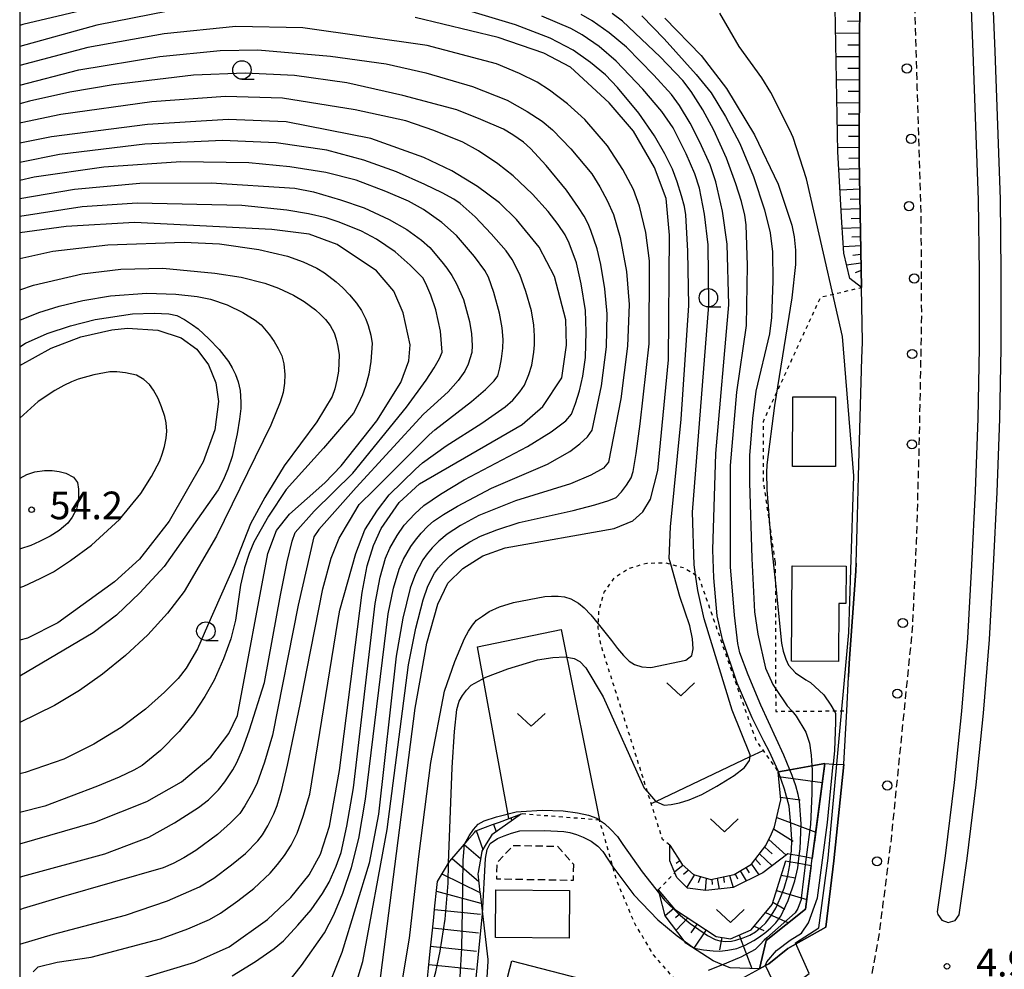
# Model space of a CAD drawing. Extents: x -2000 to 0, y 99000 to 100500.
# Drawn here: x -2000 to -1867, y 100170 to 100299 of the extents above; entities that cross this region are included whole.
import ezdxf
from ezdxf.enums import TextEntityAlignment as Align

# ---------------------------------------------------------------- set-up
doc = ezdxf.new("R2010")
doc.units = 0
for name, pattern in [('221300', [1.5, 1, -0.5]), ('300300', [1.5, 1, -0.5]), ('630100', [1, 0.5, -0.5])]:
    doc.linetypes.add(name, pattern=pattern)
for name, color, linetype in [('2101000', 7, 'Continuous'), ('2213000', 7, '221300'), ('2226000', 7, 'Continuous'), ('2238000', 3, 'Continuous'), ('3001000', 4, 'Continuous'), ('3003000', 7, '300300'), ('6101110', 6, 'Continuous'), ('6101121', 6, 'Continuous'), ('6101990', 6, 'Continuous'), ('6110000', 1, '611000'), ('6110110', 1, '611011'), ('6110120', 1, 'Continuous'), ('6130000', 3, '613000'), ('6140000', 3, '614000'), ('6301000', 3, '630100'), ('6302000', 3, 'Continuous'), ('6313000', 3, 'Continuous'), ('6331000', 3, 'Continuous'), ('7101000', 2, 'Continuous'), ('7101001', 8, 'Continuous'), ('7102000', 6, 'Continuous'), ('7102001', 8, 'Continuous'), ('7201110', 2, 'Continuous'), ('7201120', 2, 'Continuous'), ('7201121', 8, 'Continuous'), ('7201990', 2, 'Continuous'), ('7312000', 1, 'Continuous'), ('999', 7, 'Continuous')]:
    doc.layers.add(name, color=color, linetype=linetype)
doc.styles.add('PlotAnnotation', font='MS Gothic.ttf')
doc.linetypes.add('611000', pattern='A,1,[3,dmdr.shx,S=0.2,R=0,X=0,Y=0],1', length=2)
doc.linetypes.add('611011', pattern='A,1,[3,dmdr.shx,S=0.2,R=0,X=0,Y=0],1', length=2)
doc.linetypes.add('613000', pattern='A,1,-0.75,[1,dmdr.shx,S=0.15,R=0,X=0,Y=0],-0.75,1', length=3.5)
doc.linetypes.add('614000', pattern='A,1.5,[2,dmdr.shx,S=0.3,R=0,X=0,Y=-0.3],1.5', length=3)

# ---------------------------------------------------------------- blocks, each defined once
blk = doc.blocks.new('223800')
at = {"layer": '2238000'}
blk.add_circle((0, 0), 0.25, dxfattribs=at)
blk = doc.blocks.new('631300')
at = {"layer": '6313000'}
blk.add_lwpolyline([(0.75, 0.35), (0, -0.35), (-0.75, 0.35)], dxfattribs=at)
blk = doc.blocks.new('633100')
at = {"layer": '6331000'}
blk.add_lwpolyline([(0, -0.5), (0.67, -0.5)], dxfattribs=at)
blk.add_circle((0, 0), 0.5, dxfattribs=at)
blk = doc.blocks.new('731200')
at = {"layer": '7312000'}
blk.add_circle((0, 0), 0.15, dxfattribs=at)

msp = doc.modelspace()

# ---------------------------------------------------------------- linework, layer by layer
at = {"layer": '2101000', "flags": 128}
msp.add_lwpolyline([(-1908.03, 100166.74), (-1902.76, 100168.87), (-1899.78, 100170.5), (-1899, 100170.93), (-1898.55, 100171.18), (-1895.96, 100173.24), (-1890.82, 100176.11), (-1889.73, 100185.14), (-1888.37, 100198.16), (-1888.36, 100198.26), (-1887.98, 100205.45), (-1887.74, 100210.08), (-1887.65, 100211.91), (-1886.74, 100224.36), (-1886.71, 100225.46), (-1886.53, 100231.77), (-1886.53, 100231.85), (-1886.38, 100237.27), (-1885.92, 100253.25), (-1885.86, 100255.37), (-1885.86, 100255.46), (-1885.99, 100262.82), (-1886.29, 100280.28), (-1886.19, 100304.93)], dxfattribs=at)
at = {"layer": '2213000', "flags": 128}
msp.add_lwpolyline([(-1886.42, 100319.1), (-1881.63, 100318.91), (-1880.68, 100318.67), (-1879.81, 100317.87), (-1879.25, 100316.86), (-1878.47, 100289.81), (-1877.94, 100272.91), (-1877.87, 100259.07), (-1878.03, 100249.42), (-1878.23, 100240.1), (-1878.56, 100228.41), (-1879.1, 100216.6), (-1880.4, 100203.69), (-1881.98, 100188.01), (-1883.13, 100178.94), (-1883.56, 100175.52), (-1885.17, 100166.51), (-1885.18, 100166.45), (-1885.71, 100163.49), (-1887.26, 100154.72), (-1888.72, 100147.37), (-1892.68, 100134.65), (-1893.92, 100129.47), (-1895.88, 100121.95), (-1898.26, 100111.68), (-1899.35, 100107.79), (-1901.42, 100094.92), (-1904.62, 100084.72), (-1907.82, 100074.24), (-1912.35, 100060.71), (-1919.35, 100037.76), (-1925.04, 100019.99), (-1928.45, 100009.15), (-1929.95, 100004.34), (-1932.82, 99994.6), (-1935.4, 99984.84), (-1938, 99975.13), (-1940.22, 99965.28), (-1941.36, 99960.15), (-1943.09, 99950.49), (-1943.98, 99945.44), (-1944.73, 99940.43), (-1946.08, 99930.56), (-1947.32, 99920.63), (-1948.23, 99910.42), (-1949, 99900.4), (-1949.46, 99894.56), (-1949.62, 99893.39), (-1950.1, 99892.93), (-1950.55, 99892.75), (-1952.34, 99892.65), (-1953.37, 99892.38), (-1954.7, 99891.96), (-1955.37, 99891.29), (-1955.76, 99890.13), (-1955.82, 99880.31), (-1955.68, 99868), (-1955.35, 99859.86), (-1954.77, 99849.88), (-1954.27, 99844.02), (-1953.35, 99833.75), (-1952.03, 99823.72), (-1950.72, 99814.25), (-1950.64, 99813.67), (-1948.87, 99803.57), (-1947, 99793.16), (-1944.78, 99783.44), (-1942.62, 99773.62), (-1940.13, 99763.88), (-1939.36, 99760.88), (-1936.39, 99749.34), (-1934.33, 99741.52), (-1934.62, 99740.49), (-1935.19, 99739.72), (-1935.79, 99739.16)], dxfattribs=at)
at = {"layer": '2226000', "flags": 128}
msp.add_lwpolyline([(-1871.51, 100309.94), (-1870.89, 100294.7), (-1870.52, 100284.7), (-1870.17, 100274.71), (-1870.05, 100264.87), (-1870.05, 100254.63), (-1870.23, 100245.08), (-1870.58, 100235.21), (-1871.1, 100225.2), (-1871.64, 100215.32), (-1872.45, 100205.42), (-1873.42, 100195.75), (-1874.66, 100185.82), (-1875.71, 100178.21), (-1875.71, 100178.19), (-1875.65, 100177.86), (-1875.11, 100177.09), (-1874.22, 100176.77), (-1873.31, 100177.05), (-1872.74, 100177.8), (-1872.74, 100177.8), (-1872.43, 100180), (-1871.68, 100185.43), (-1870.44, 100195.41), (-1869.46, 100205.15), (-1868.65, 100215.12), (-1868.1, 100225.04), (-1867.59, 100235.08), (-1867.23, 100245), (-1867.05, 100254.6), (-1867.05, 100264.89), (-1867.17, 100274.79), (-1867.52, 100284.81), (-1867.89, 100294.81), (-1868.51, 100310.06)], dxfattribs=at)
at = {"layer": '3001000', "flags": 128}
for points in [[(-1895.34, 100238.58), (-1895.3, 100248.02), (-1889.48, 100248), (-1889.51, 100238.56), (-1895.34, 100238.58)], [(-1888.07, 100225.04), (-1888.11, 100220), (-1889.04, 100220), (-1889.1, 100212.12), (-1895.47, 100212.18), (-1895.37, 100225.1), (-1888.07, 100225.04)], [(-1935.55, 100174.72), (-1935.5, 100181.17), (-1925.52, 100181.09), (-1925.57, 100174.64), (-1935.55, 100174.72)], [(-1933.36, 100171.56), (-1917.46, 100167.44), (-1919.23, 100160.58), (-1922.09, 100161.32), (-1922.64, 100159.2), (-1923.62, 100159.46), (-1924.72, 100155.2), (-1930.93, 100156.81), (-1930.6, 100158.1), (-1936.46, 100159.61), (-1933.36, 100171.56)]]:
    msp.add_lwpolyline(points, close=True, dxfattribs=at)
at = {"layer": '3003000', "flags": 128}
msp.add_lwpolyline([(-1925.01, 100184.65), (-1925.02, 100182.46), (-1935.38, 100182.64), (-1935.34, 100184.9), (-1933.15, 100187.21), (-1927.15, 100187.1), (-1925.01, 100184.65)], close=True, dxfattribs=at)
at = {"layer": '6101110', "flags": 128}
for points in [[(-1886.42, 100319.1), (-1886.19, 100304.93), (-1886.29, 100280.28), (-1885.99, 100262.82)], [(-1911.96, 100187.26), (-1910.25, 100184.61), (-1908.75, 100183.29), (-1906.4, 100182.59), (-1903.24, 100183.27), (-1900.89, 100184.68), (-1898.93, 100187.18), (-1898.19, 100188.77), (-1897.75, 100189.74), (-1896.89, 100193.37), (-1897.26, 100197.19)], [(-1913.51, 100181.21), (-1911.32, 100178.55), (-1905.68, 100174.86), (-1903.73, 100174.56), (-1900.92, 100175.79), (-1898.09, 100179.21), (-1896.24, 100185.11)]]:
    msp.add_lwpolyline(points, dxfattribs=at)
at = {"layer": '6101121', "flags": 128}
for points in [[(-1885.99, 100262.82), (-1887.58, 100264.03), (-1888.39, 100267.46), (-1888.63, 100271.63), (-1889.18, 100281.22), (-1889.65, 100305.64), (-1889.49, 100319.29), (-1886.42, 100319.1)], [(-1897.26, 100197.19), (-1897.23, 100197.2), (-1895.69, 100197.47), (-1892.7, 100197.99), (-1890.93, 100198.3), (-1892.36, 100187.65), (-1892.38, 100187.49), (-1892.65, 100185.46), (-1893.46, 100185.61), (-1894.41, 100185.78), (-1895.53, 100185.98), (-1895.94, 100186.06), (-1899.36, 100183.51), (-1903.37, 100181.49), (-1907.08, 100181.08), (-1909.55, 100181.44), (-1911, 100182.87), (-1911.25, 100183.49), (-1911.93, 100185.14), (-1911.96, 100187.26)], [(-1896.24, 100185.11), (-1895.83, 100185.03), (-1894.71, 100184.83), (-1893.76, 100184.66), (-1892.78, 100184.47)], [(-1892.78, 100184.47), (-1893.58, 100178.56), (-1898.9, 100174.33), (-1899.78, 100170.5), (-1903.79, 100170.61), (-1904.81, 100171.04), (-1906.05, 100171.57), (-1909.78, 100173.98), (-1909.99, 100174.26), (-1912.56, 100177.66), (-1913.36, 100180.66), (-1913.51, 100181.21)]]:
    msp.add_lwpolyline(points, dxfattribs=at)
at = {"layer": '6101990', "flags": 128}
for points in [[(-1886.21, 100298.91), (-1887.87, 100298.89)], [(-1886.22, 100297.27), (-1889.49, 100297.25)], [(-1886.23, 100295.68), (-1887.84, 100295.66)], [(-1886.23, 100294.08), (-1889.43, 100294.06)], [(-1886.24, 100292.52), (-1887.82, 100292.51)], [(-1886.25, 100290.96), (-1889.37, 100290.94)], [(-1886.25, 100289.4), (-1887.79, 100289.39)], [(-1886.26, 100287.84), (-1889.31, 100287.82)], [(-1886.27, 100286.32), (-1887.77, 100286.3)], [(-1886.27, 100284.79), (-1889.25, 100284.77)], [(-1886.28, 100283.3), (-1887.75, 100283.29)], [(-1886.28, 100281.81), (-1889.19, 100281.77)], [(-1886.29, 100280.36), (-1887.71, 100280.32)], [(-1886.27, 100278.91), (-1889.04, 100278.81)], [(-1886.24, 100277.52), (-1887.6, 100277.47)], [(-1886.22, 100276.13), (-1888.88, 100276.03)], [(-1886.2, 100274.8), (-1887.5, 100274.75)], [(-1886.17, 100273.47), (-1888.73, 100273.37)], [(-1886.15, 100272.19), (-1887.4, 100272.14)], [(-1886.13, 100270.91), (-1888.58, 100270.82)], [(-1886.11, 100269.68), (-1887.31, 100269.64)], [(-1886.09, 100268.45), (-1888.44, 100268.35)], [(-1886.07, 100267.28), (-1887.17, 100267.14)], [(-1886.05, 100266.1), (-1888.01, 100265.85)], [(-1886.03, 100265.11), (-1886.86, 100264.82)], [(-1897.2, 100196.54), (-1891.27, 100195.74)], [(-1896.93, 100193.73), (-1894.28, 100193.38)], [(-1897.46, 100190.98), (-1892.18, 100189)], [(-1897.88, 100189.45), (-1895.22, 100187.78)], [(-1898.54, 100188.01), (-1896.17, 100185.89)], [(-1899.81, 100186.05), (-1898.1, 100184.45)], [(-1899.09, 100186.98), (-1898.09, 100186.09)], [(-1910.57, 100185.11), (-1911.1, 100184.76)], [(-1900.89, 100184.68), (-1899.9, 100183.24)], [(-1900.35, 100185.36), (-1899.66, 100184.58)], [(-1910.14, 100184.52), (-1911.29, 100183.58)], [(-1909.39, 100183.86), (-1910.1, 100183.27)], [(-1908.61, 100183.25), (-1909.66, 100181.55)], [(-1903.08, 100183.36), (-1902.77, 100182.66)], [(-1902.4, 100183.78), (-1901.58, 100182.39)], [(-1901.64, 100184.23), (-1901.21, 100183.51)], [(-1907.8, 100183.01), (-1908.09, 100182.14)], [(-1907, 100182.77), (-1907.15, 100181.09)], [(-1906.27, 100182.62), (-1906.21, 100181.9)], [(-1905.52, 100182.78), (-1905.28, 100181.28)], [(-1904.69, 100182.96), (-1904.56, 100182.17)], [(-1903.85, 100183.14), (-1903.35, 100181.5)], [(-1896.85, 100183.16), (-1894.95, 100182.82)], [(-1897.49, 100181.12), (-1893.4, 100179.88)], [(-1898, 100179.51), (-1896.37, 100178.57)], [(-1911.41, 100178.66), (-1912.56, 100177.67)], [(-1910.48, 100178), (-1911.18, 100177.39)], [(-1898.97, 100178.14), (-1895.89, 100176.72)], [(-1909.52, 100177.38), (-1911.09, 100175.71)], [(-1908.28, 100176.56), (-1909.1, 100175.36)], [(-1907.04, 100175.75), (-1908.7, 100173.28)], [(-1900.52, 100176.27), (-1899.22, 100175.69)], [(-1904.88, 100174.74), (-1905.22, 100173.05)], [(-1902.57, 100175.07), (-1900.84, 100170.53)]]:
    msp.add_lwpolyline(points, dxfattribs=at)
at = {"layer": '6110000', "flags": 128}
msp.add_lwpolyline([(-1890.93, 100198.3), (-1892.7, 100197.99), (-1895.69, 100197.47), (-1897.23, 100197.2), (-1897.26, 100197.19)], dxfattribs=at)
at = {"layer": '6110110', "flags": 128}
msp.add_lwpolyline([(-1899.78, 100170.5), (-1898.9, 100174.33), (-1893.58, 100178.56), (-1892.65, 100185.46), (-1892.38, 100187.49), (-1890.93, 100198.3)], dxfattribs=at)
at = {"layer": '6110120', "flags": 128}
msp.add_lwpolyline([(-1890.93, 100198.3), (-1889.82, 100198.24), (-1888.37, 100198.16), (-1889.73, 100185.14), (-1890.82, 100176.11), (-1895.96, 100173.24), (-1898.55, 100171.18), (-1899, 100170.93), (-1899.78, 100170.5)], dxfattribs=at)
at = {"layer": '6130000', "flags": 128}
msp.add_lwpolyline([(-1933.77, 100190.84), (-1938.01, 100214.12), (-1926.68, 100216.48), (-1921.47, 100190.65)], dxfattribs=at)
at = {"layer": '6140000', "flags": 128}
msp.add_lwpolyline([(-1886.71, 100225.46), (-1886.74, 100224.36), (-1887.65, 100211.91), (-1887.74, 100210.08)], dxfattribs=at)
at = {"layer": '6301000', "flags": 128}
for points in [[(-1897.66, 100225.65), (-1899.25, 100236.54), (-1899.27, 100244.68), (-1891.52, 100261.51), (-1885.99, 100262.82)], [(-1911.96, 100187.26), (-1912.93, 100188.01), (-1914.46, 100192.87), (-1914.97, 100194.47), (-1921.25, 100214.35), (-1921.65, 100216.66), (-1921.63, 100217.22), (-1921.53, 100219.07), (-1920.82, 100221.51), (-1919.42, 100223.52), (-1917.4, 100224.8), (-1915.05, 100225.47), (-1912.49, 100225.51), (-1911.82, 100225.33), (-1909.97, 100224.83), (-1908.45, 100223.88), (-1908.04, 100223.62)], [(-1897.66, 100225.65), (-1897.65, 100222.73), (-1897.62, 100212.82), (-1897.61, 100208.46), (-1897.6, 100205.79), (-1897.6, 100205.38), (-1897.45, 100205.38), (-1895.39, 100205.4), (-1894.74, 100205.4), (-1889.68, 100205.44), (-1887.98, 100205.45)], [(-1908.04, 100223.62), (-1903.84, 100211.6), (-1903.12, 100209.56), (-1900.3, 100201.48), (-1899.31, 100200.08), (-1897.55, 100197.6), (-1897.26, 100197.19)], [(-1921.47, 100190.65), (-1932.02, 100191.48), (-1932.06, 100191.79)], [(-1910.56, 100168.27), (-1910.62, 100168.34), (-1912.14, 100170.07), (-1914.16, 100172.4), (-1916.73, 100176.7), (-1919.17, 100182.55), (-1919.66, 100184.3), (-1921.47, 100190.65)], [(-1913.51, 100181.21), (-1911.25, 100183.49)]]:
    msp.add_lwpolyline(points, dxfattribs=at)
at = {"layer": '6302000', "flags": 128}
msp.add_lwpolyline([(-1914.46, 100192.87), (-1913.82, 100193.18), (-1901.07, 100199.24), (-1899.31, 100200.08)], dxfattribs=at)
at = {"layer": '7101000', "flags": 128}
for points in [[(-1979.87, 100300.28), (-1989.56, 100298.35), (-2000, 100295.5)], [(-1951.5, 100166.41), (-1946.42, 100205.81), (-1944.84, 100214.63), (-1943.37, 100219.91), (-1942.02, 100222.77), (-1939.98, 100224.75), (-1937.26, 100226.44), (-1934.23, 100227.53), (-1919.47, 100230.18), (-1916.93, 100231.22), (-1915.59, 100232.4), (-1914.56, 100234.15), (-1913.57, 100238.01), (-1912.13, 100253.03), (-1911.99, 100269.9), (-1912.43, 100274.86), (-1914, 100279.1), (-1916.88, 100284), (-1920.14, 100287.85), (-1925.38, 100292.68), (-1928.99, 100294.59), (-1935.17, 100296.71), (-1946.42, 100299.4)], [(-1915.74, 100299.63), (-1912.7, 100296.51), (-1908.39, 100291.7), (-1906.36, 100289.21), (-1904.4, 100286), (-1902.46, 100282.35), (-1900.59, 100277.88), (-1899.11, 100273.36), (-1898.34, 100270.24), (-1898.02, 100267.66), (-1898, 100263.69), (-1898.18, 100258.77), (-1898.44, 100256.56), (-1900.3, 100248.79), (-1900.76, 100245.05), (-1901.17, 100240.07), (-1901.17, 100236.4), (-1900.85, 100226.11), (-1900.47, 100218.87), (-1900.01, 100215.82), (-1899, 100211.22), (-1898, 100209.04), (-1897.61, 100208.46), (-1896.04, 100206.15), (-1895.39, 100205.4), (-1894.82, 100204.73), (-1893.5, 100202.57), (-1893.04, 100201.08), (-1892.81, 100199.46), (-1892.7, 100197.99)], [(-1983.3, 100169.28), (-1976.27, 100171.41), (-1971.63, 100173.47), (-1966.44, 100177.15), (-1963.28, 100180.17), (-1960.81, 100183.22), (-1959.26, 100186.03), (-1958.05, 100189.81), (-1956.67, 100197.35), (-1953.63, 100221.5), (-1952.93, 100225.08), (-1952.09, 100227.84), (-1951.03, 100230.14), (-1948.58, 100233.67), (-1945.86, 100236.2), (-1931.95, 100244.24), (-1929.13, 100246.69), (-1926.57, 100250.59), (-1925.94, 100255.01), (-1926.04, 100258.42), (-1927.58, 100264.3), (-1929.66, 100268.3), (-1932.69, 100272.03), (-1935.03, 100274.28), (-1937.97, 100276.53), (-1941.48, 100278.61), (-1945.28, 100280.43), (-1952.43, 100283.03), (-1963.89, 100285.27), (-1971.75, 100285.61), (-1982.68, 100284.93), (-1995.67, 100283.23), (-2000, 100282.39)], [(-2000, 100187.44), (-1989.84, 100190.34), (-1982.79, 100193.18), (-1978.07, 100195.85), (-1974.09, 100199.19), (-1971.66, 100202.39), (-1970.52, 100204.84), (-1966.39, 100226.79), (-1965.22, 100229.91), (-1963.47, 100232.12), (-1958.67, 100236.37), (-1956.44, 100238.64), (-1951.61, 100244.75), (-1948.37, 100249.94), (-1947.3, 100252.89), (-1947.13, 100255.03), (-1948.04, 100259.38), (-1949.33, 100262.31), (-1951.66, 100265.06), (-1957.02, 100268.66), (-1960.81, 100270.05), (-1965.84, 100270.69), (-1984.44, 100271.61), (-1993.71, 100271.09), (-2000, 100270.24)], [(-2000, 100252.26), (-1995.72, 100254.59), (-1991.73, 100256.12), (-1987.54, 100257.1), (-1985.39, 100257.32)], [(-1985.39, 100257.32), (-1981.29, 100257.02), (-1978.12, 100256.02), (-1976, 100254.45), (-1974.44, 100252.32), (-1973.45, 100249.9), (-1973.09, 100247.37), (-1973.55, 100243.55), (-1975.15, 100239.2), (-1979.76, 100231.14), (-1983.78, 100226.01), (-1987.18, 100222.92), (-1994.85, 100217.39), (-1998.95, 100215.29), (-2000, 100215.01)], [(-1904.81, 100171.04), (-1906.73, 100170.25)]]:
    msp.add_lwpolyline(points, dxfattribs=at)
at = {"layer": '7101001', "flags": 128}
msp.add_lwpolyline([(-1892.7, 100197.99), (-1892.66, 100197.5), (-1892.72, 100194.24), (-1892.88, 100190.03), (-1893.46, 100185.61), (-1893.5, 100185.29), (-1894.15, 100180.08), (-1894.17, 100179.86), (-1894.62, 100178.66), (-1894.98, 100178.06), (-1898.81, 100174.68), (-1899.18, 100174.38), (-1899.71, 100173.78), (-1900.37, 100173.12), (-1902.33, 100172.08), (-1902.54, 100171.98), (-1904.81, 100171.04)], dxfattribs=at)
at = {"layer": '7102000', "flags": 128}
for points in [[(-1988.49, 100301.08), (-1999.58, 100298.48), (-2000, 100298.33)], [(-1948.63, 100166), (-1947.19, 100174.63), (-1945.96, 100185.72), (-1944.31, 100198.45), (-1942.46, 100208.1), (-1941.08, 100212.15), (-1939.77, 100215.27), (-1939.23, 100216.24), (-1938.68, 100217.06), (-1938.13, 100217.73), (-1937.31, 100218.28), (-1936.4, 100218.92), (-1935.01, 100219.54), (-1933.13, 100220.13), (-1928.88, 100220.95), (-1927.97, 100221.01), (-1927.07, 100220.99), (-1926.19, 100220.88), (-1925.34, 100220.61), (-1924.32, 100220.02), (-1923.53, 100219.41), (-1922.63, 100218.47), (-1921.63, 100217.22), (-1919.84, 100215), (-1919.02, 100213.9), (-1918.22, 100212.96), (-1917.44, 100212.19), (-1916.71, 100211.73), (-1915.73, 100211.43), (-1914.5, 100211.3), (-1909.77, 100212.33), (-1908.95, 100212.94), (-1908.77, 100213.86), (-1908.86, 100215.2), (-1909.22, 100216.98), (-1910.59, 100220.95), (-1911.82, 100225.33), (-1912.03, 100226.08), (-1911.83, 100230.4), (-1910.39, 100244.97), (-1909.36, 100260.37), (-1909.5, 100267.76), (-1909.77, 100272.69), (-1909.95, 100273.79), (-1910.34, 100275.26), (-1910.93, 100277.12), (-1911.6, 100278.86), (-1912.63, 100280.94), (-1914.02, 100283.36), (-1916.12, 100286.46), (-1919.02, 100289.93), (-1920.66, 100291.63), (-1922.67, 100293.32), (-1925.05, 100294.99), (-1928.16, 100296.63), (-1932.86, 100298.41), (-1939.16, 100300.33)], [(-1941.91, 100184.82), (-1941.44, 100197.79), (-1941.12, 100202.66), (-1940.8, 100205.65), (-1940.48, 100206.75), (-1940.04, 100207.51), (-1939.5, 100208.23), (-1938.85, 100208.92), (-1936.86, 100210.01), (-1933.87, 100211.15), (-1929.87, 100212.36), (-1927.78, 100212.69), (-1926.13, 100212.75), (-1924.91, 100212.55), (-1924.14, 100212.13), (-1923.3, 100211.28), (-1920.96, 100207.33), (-1915.41, 100194.99), (-1914.97, 100194.47), (-1913.88, 100193.2), (-1913.82, 100193.18), (-1912.73, 100192.66), (-1911.77, 100192.74), (-1910.63, 100192.99), (-1909.31, 100193.4), (-1907.62, 100194.13), (-1905.58, 100195.22), (-1903.21, 100196.69), (-1901.85, 100197.79), (-1901.15, 100198.7), (-1901.07, 100199.24), (-1901.04, 100199.5), (-1903.5, 100205.54), (-1907.29, 100217.93), (-1908.13, 100221.74), (-1908.45, 100223.88), (-1908.64, 100225.22), (-1908.85, 100232.39), (-1906.64, 100260.43), (-1906.73, 100268.61), (-1907.23, 100272.77), (-1907.94, 100276.29), (-1908.55, 100278.21), (-1909.74, 100280.93), (-1911.5, 100284.45), (-1913.03, 100286.69), (-1915.61, 100289.71), (-1919.22, 100293.5), (-1921.53, 100295.46), (-1923.83, 100297.08), (-1925.36, 100297.94), (-1929.27, 100299.57)], [(-1897.23, 100197.2), (-1897.27, 100197.3), (-1898.44, 100199.88), (-1899.21, 100201.34), (-1900.81, 100204.51), (-1902.8, 100209.21), (-1904.82, 100215.12), (-1905.51, 100218.34), (-1905.98, 100223.47), (-1906.1, 100227.28), (-1905.69, 100240.31), (-1903.97, 100260.47), (-1904.16, 100268.7), (-1904.81, 100273.17), (-1905.71, 100277.15), (-1906.48, 100279.46), (-1907.86, 100282.53), (-1909.19, 100285.08), (-1910.65, 100287.48), (-1911.72, 100288.97), (-1914.11, 100291.6), (-1917.8, 100295.37), (-1920.15, 100297.34), (-1922.45, 100298.97), (-1923.95, 100299.83)], [(-1895.69, 100197.47), (-1896.51, 100199.42), (-1899.62, 100206.22), (-1901.34, 100210.32), (-1902.44, 100213.31), (-1902.75, 100214.56), (-1903.17, 100218.43), (-1903.58, 100223.36), (-1903.71, 100224.9), (-1903.73, 100238.69), (-1902.85, 100248.64), (-1901.54, 100257.66), (-1901.44, 100265.78), (-1901.6, 100271.31), (-1901.79, 100272.62), (-1902.25, 100274.47), (-1902.98, 100276.86), (-1904.25, 100280.33), (-1905.99, 100284.14), (-1907.47, 100286.89), (-1909.05, 100289.39), (-1910.16, 100290.88), (-1913.26, 100294.06), (-1918.35, 100298.93), (-1919.75, 100299.94)], [(-1912.63, 100299.3), (-1907.7, 100294.25), (-1904.28, 100289.81), (-1900.48, 100283.5), (-1897.27, 100276.82), (-1895.42, 100271.26), (-1895.11, 100269.67), (-1894.94, 100267.9), (-1894.91, 100265.93), (-1895.4, 100261.44), (-1897.75, 100246.84), (-1898.79, 100238.81), (-1898.85, 100237.74), (-1898.79, 100235.46), (-1898.26, 100228.48), (-1897.65, 100222.73), (-1896.93, 100215.93), (-1896.81, 100214.62), (-1896.6, 100213.54), (-1896.25, 100212.44), (-1895.85, 100211.66), (-1894.92, 100210.58), (-1893.51, 100209.64), (-1892.89, 100209.31), (-1891.06, 100207.61), (-1890.13, 100206.24), (-1889.68, 100205.44), (-1889.52, 100205.14), (-1889.52, 100203.9), (-1889.65, 100200.06), (-1889.82, 100198.24)], [(-1892.32, 100272.61), (-1893.42, 100277.55), (-1895.23, 100283.15), (-1895.7, 100284.12), (-1898.25, 100289.24), (-1899.49, 100291.24), (-1902.55, 100295.49), (-1905.17, 100299.98)], [(-1955.89, 100163.75), (-1953.53, 100171.49), (-1950.23, 100189.37), (-1947.32, 100211.67), (-1946.34, 100216.64), (-1945.36, 100220.51), (-1944.71, 100222.34), (-1943.8, 100224.09), (-1943.28, 100224.83), (-1942.61, 100225.61), (-1941.78, 100226.43), (-1940.65, 100227.32), (-1939.01, 100228.34), (-1937.58, 100229.1), (-1935.36, 100229.97), (-1932.36, 100230.96), (-1925.04, 100232.61), (-1922.12, 100233.37), (-1920.19, 100233.95), (-1919.23, 100234.36), (-1918.47, 100235.12), (-1917.79, 100236.01), (-1917.2, 100237.03), (-1916.91, 100237.87), (-1916.49, 100240.31), (-1915.95, 100244.35), (-1914.76, 100255.19), (-1914.7, 100266.44), (-1915.19, 100270.27), (-1916.06, 100273.86), (-1916.88, 100276.1), (-1918.32, 100278.82), (-1920.39, 100282.01), (-1923.46, 100285.58), (-1925.79, 100287.69), (-1928.22, 100289.56), (-1929.9, 100290.64), (-1932.3, 100291.83), (-1935.43, 100293.12), (-1944.79, 100295.6), (-1961.67, 100298.01), (-1970.73, 100298.21), (-1980.44, 100297.21), (-1990.78, 100295.33), (-2000, 100292.89)], [(-2000, 100290.26), (-1992.01, 100292.3), (-1981, 100294.14), (-1972.83, 100294.95), (-1967.74, 100295.02), (-1957.92, 100294.17), (-1950.34, 100293.12), (-1945, 100291.89), (-1938.66, 100290.05), (-1933.98, 100288.2), (-1931.27, 100286.68), (-1929.22, 100285.34), (-1927.83, 100284.17), (-1925.36, 100281.61), (-1922.52, 100278.23), (-1921.41, 100276.47), (-1920.43, 100274.62), (-1919.58, 100272.7), (-1918.68, 100269.59), (-1917.82, 100265), (-1917.46, 100260.5), (-1917.67, 100254.86), (-1918.6, 100247.74), (-1920.27, 100239.13), (-1920.91, 100238.35), (-1922.62, 100237.38), (-1925.41, 100236.22), (-1932.84, 100233.91), (-1937.82, 100231.92), (-1940.29, 100230.56), (-1942.1, 100229.4), (-1943.25, 100228.45), (-1944.11, 100227.56), (-1944.82, 100226.71), (-1945.4, 100225.9), (-1946.39, 100224.01), (-1947.09, 100222.07), (-1948.09, 100218.02), (-1949.03, 100212.85), (-1951.4, 100191.43), (-1952.68, 100184.8), (-1956.36, 100172.7), (-1958.81, 100166.62)], [(-1964.76, 100167.23), (-1961.82, 100170.92), (-1958.71, 100175.35), (-1957.44, 100177.8), (-1956.22, 100180.75), (-1955.04, 100184.2), (-1954.08, 100188.17), (-1953.14, 100193.46), (-1950.1, 100218.58), (-1949.39, 100222.09), (-1948.6, 100224.66), (-1948.01, 100226.02), (-1947.01, 100227.7), (-1946.38, 100228.6), (-1945.62, 100229.52), (-1944.72, 100230.47), (-1943.94, 100231.14), (-1942.6, 100232.05), (-1940.68, 100233.2), (-1936.11, 100235.64), (-1928.51, 100238.87), (-1925.47, 100240.61), (-1924.12, 100241.63), (-1923.11, 100242.59), (-1922.44, 100243.48), (-1921.19, 100249.51), (-1920.51, 100254.76), (-1920.41, 100259.23), (-1920.73, 100262.64), (-1921.28, 100265.93), (-1921.79, 100268.04), (-1922.66, 100270.56), (-1923.02, 100271.43), (-1923.56, 100272.47), (-1924.29, 100273.68), (-1925.94, 100276), (-1928.7, 100279.35), (-1930.81, 100281.66), (-1931.78, 100282.51), (-1933.22, 100283.5), (-1934.49, 100284.26), (-1937.55, 100285.61), (-1940.78, 100286.91), (-1948.09, 100288.85), (-1955.68, 100290.56), (-1962.8, 100291.57), (-1969.45, 100291.88), (-1976.44, 100291.59), (-1987.36, 100290.29), (-1993.23, 100289.28), (-1998.68, 100288.08), (-2000, 100287.69)], [(-1971.22, 100169.54), (-1968.08, 100171.46), (-1965.55, 100173.22), (-1964.28, 100174.29), (-1962.31, 100176.4), (-1960.54, 100178.5), (-1958.99, 100180.7), (-1958.09, 100182.23), (-1957.14, 100184.4), (-1956.47, 100186.27), (-1955.68, 100189.81), (-1954.78, 100195), (-1951.87, 100219.99), (-1951.19, 100223.55), (-1950.44, 100226.15), (-1949.85, 100227.51), (-1948.85, 100229.22), (-1947.91, 100230.59), (-1946.5, 100232.14), (-1945.24, 100233.29), (-1943, 100234.83), (-1939.79, 100236.76), (-1931.23, 100241.29), (-1928, 100243.27), (-1926.02, 100244.73), (-1925.27, 100245.66), (-1924.71, 100247.1), (-1924.19, 100248.81), (-1923.73, 100250.8), (-1923.36, 100253.34), (-1923.27, 100256.79), (-1923.38, 100259.69), (-1923.93, 100263.3), (-1924.59, 100266.18), (-1925.56, 100268.85), (-1926.13, 100269.94), (-1927.08, 100271.35), (-1928.42, 100273.1), (-1930.53, 100275.49), (-1933.15, 100277.94), (-1935.22, 100279.6), (-1937.85, 100281.32), (-1939.97, 100282.51), (-1943.89, 100284.1), (-1947.71, 100285.42), (-1954.55, 100286.88), (-1964.42, 100288.49), (-1972.11, 100288.72), (-1982.12, 100288), (-1994.45, 100286.26), (-1999.82, 100285.14), (-2000, 100285.09)], [(-1998.16, 100170.1), (-1997.52, 100170.75), (-1994.91, 100171.41), (-1990.33, 100172.08), (-1980.95, 100174.57), (-1977.24, 100175.9), (-1974.28, 100177.19), (-1972.8, 100178.02), (-1970.45, 100179.69), (-1968.3, 100181.36), (-1966.09, 100183.47), (-1965.09, 100184.61), (-1964.14, 100185.86), (-1963.23, 100187.24), (-1962.42, 100188.87), (-1961.59, 100191.17), (-1960.72, 100194.14), (-1956.92, 100217.56), (-1956.63, 100219.11), (-1954.49, 100226.77), (-1953.27, 100229.96), (-1951.55, 100232.66), (-1949.95, 100234.74), (-1946.41, 100238.21), (-1945.42, 100239.07), (-1942.25, 100241.37), (-1937.41, 100244.44), (-1934.23, 100246.65), (-1933.22, 100247.54), (-1932.25, 100248.68), (-1931.62, 100249.6), (-1931.02, 100251.01), (-1930.64, 100252.28), (-1930.35, 100254.05), (-1930.26, 100255.05), (-1930.27, 100256.28), (-1930.37, 100257.73), (-1930.66, 100259.64), (-1931.44, 100262.3), (-1932.28, 100264.57), (-1933.3, 100266.6), (-1934.1, 100267.78), (-1936.12, 100270.09), (-1938.29, 100272.39), (-1940.33, 100274.19), (-1941.18, 100274.77), (-1942.78, 100275.64), (-1945.13, 100276.79), (-1948.97, 100278.5), (-1953.39, 100280.06), (-1958.4, 100281.45), (-1965.26, 100282.41), (-1972.51, 100282.74), (-1983.03, 100282.26), (-1994.63, 100280.86), (-2000, 100279.76)], [(-2000, 100173.81), (-1995.42, 100175.18), (-1985.67, 100177.75), (-1979.97, 100179.72), (-1975.65, 100181.59), (-1973.7, 100182.78), (-1971.3, 100184.56), (-1969.41, 100186.13), (-1967.75, 100187.82), (-1967.13, 100188.64), (-1966.4, 100189.86), (-1965.58, 100191.5), (-1965.13, 100192.6), (-1964.51, 100194.79), (-1963.71, 100198.08), (-1961.99, 100206.3), (-1961.12, 100210.98), (-1958.92, 100221.98), (-1957.81, 100226.15), (-1956.71, 100228.85), (-1955.35, 100231.18), (-1954, 100233.39), (-1951.97, 100235.41), (-1944.54, 100242.84), (-1943.78, 100243.51), (-1938.79, 100247.36), (-1936.9, 100249), (-1935.72, 100250.17), (-1935.25, 100250.87), (-1934.96, 100251.92), (-1934.73, 100253.16), (-1934.55, 100254.58), (-1934.51, 100255.78), (-1934.66, 100257.37), (-1935.02, 100259.36), (-1935.78, 100262.13), (-1936.51, 100264.2), (-1936.98, 100265.11), (-1938.42, 100267), (-1940.84, 100269.87), (-1942.81, 100271.65), (-1945.32, 100273.39), (-1947.35, 100274.52), (-1950.39, 100275.85), (-1954.42, 100277.37), (-1958.54, 100278.39), (-1963.39, 100279.18), (-1968.97, 100279.73), (-1978.18, 100279.86), (-1988.62, 100279.13), (-1998.06, 100277.76), (-2000, 100277.3)], [(-2000, 100274.9), (-1992.56, 100276.13), (-1983.73, 100276.94), (-1974.08, 100277.02), (-1962.72, 100276.27), (-1960.19, 100275.8), (-1956.54, 100274.72), (-1953.35, 100273.61), (-1949.97, 100272.04), (-1947.58, 100270.69), (-1945.56, 100269.25), (-1944.47, 100268.24), (-1942.8, 100266.29), (-1942.13, 100265.43), (-1941.47, 100264.44), (-1940.83, 100263.3), (-1939.91, 100261.18), (-1939.07, 100258.21), (-1938.81, 100256.52), (-1938.71, 100254.96), (-1938.74, 100254.01), (-1939.26, 100252.44), (-1939.72, 100251.46), (-1940.62, 100250.21), (-1941.96, 100248.7), (-1945.31, 100245.65), (-1954.44, 100235.72), (-1959.5, 100230.02), (-1960.17, 100229.04), (-1962.26, 100219.75), (-1965.78, 100202.15), (-1966.85, 100198.5), (-1967.84, 100195.69), (-1968.45, 100194.36), (-1969.52, 100192.56), (-1970.2, 100191.55), (-1971.43, 100190.25), (-1973.22, 100188.67), (-1976.12, 100186.53), (-1977.75, 100185.53), (-1979.23, 100184.75), (-1980.56, 100184.19), (-1994.39, 100180.22), (-1999.51, 100178.65), (-2000, 100178.49)], [(-2000, 100182.9), (-1999.57, 100183.03), (-1988.45, 100186.08), (-1982.52, 100188.33), (-1979.02, 100190.25), (-1975.76, 100192.37), (-1974.41, 100193.41), (-1973.09, 100194.73), (-1972.22, 100195.81), (-1971.15, 100197.45), (-1970.59, 100198.43), (-1969.83, 100200.23), (-1968.87, 100202.87), (-1966.82, 100209.3), (-1964.69, 100221.11), (-1963.77, 100225.63), (-1963.1, 100228.46), (-1962.68, 100229.61), (-1960.12, 100232.52), (-1954.87, 100237.65), (-1947.63, 100246.62), (-1944.94, 100250.27), (-1943.87, 100251.92), (-1943.14, 100253.19), (-1942.78, 100254.07), (-1943.02, 100256.91), (-1943.65, 100259.81), (-1944.32, 100261.79), (-1944.98, 100263.35), (-1945.41, 100264.11), (-1947.13, 100265.84), (-1949.14, 100267.64), (-1951.67, 100269.37), (-1953.71, 100270.47), (-1956.73, 100271.68), (-1958.51, 100272.27), (-1960.87, 100272.81), (-1963.8, 100273.31), (-1969.92, 100273.92), (-1984.08, 100274.27), (-1991.52, 100273.76), (-2000, 100272.46)], [(-1889.34, 100198.21), (-1887.68, 100216.06), (-1887.01, 100237.28), (-1888.56, 100256.18), (-1892.32, 100272.61)], [(-2000, 100266.76), (-1995.49, 100267.74), (-1988.04, 100268.61), (-1977.74, 100268.96), (-1972.93, 100268.73), (-1967.6, 100267.95), (-1963.71, 100267.08), (-1961.61, 100266.31), (-1959.77, 100265.46), (-1958.7, 100264.83), (-1957.15, 100263.6), (-1956.24, 100262.79), (-1955.31, 100261.81), (-1954.36, 100260.68), (-1953.7, 100259.7), (-1953.12, 100258.55), (-1952.79, 100257.66), (-1952.46, 100256.37), (-1952.24, 100255.24), (-1952.45, 100252.77), (-1952.73, 100251.08), (-1953.17, 100249.4), (-1953.56, 100248.28), (-1954.21, 100246.9), (-1954.8, 100245.81), (-1958.87, 100241.06), (-1963.9, 100235.45), (-1966.32, 100231.85), (-1968.28, 100228.31), (-1968.94, 100226.76), (-1969.55, 100224.81), (-1970.1, 100222.47), (-1970.76, 100217.74), (-1971.42, 100215.23), (-1972.39, 100212.51), (-1973.66, 100209.59), (-1974.91, 100207.37), (-1976.48, 100205.06), (-1978.38, 100202.66), (-1980.92, 100200.09), (-1983.42, 100198.06), (-1984.52, 100197.4), (-1986.53, 100196.45), (-1989.45, 100195.23), (-1996.58, 100192.55), (-2000, 100191.66)], [(-2000, 100262.49), (-1998.12, 100263.14), (-1991.54, 100264.67), (-1986.28, 100265.31), (-1980.61, 100265.45), (-1973.57, 100264.76), (-1969.98, 100264.21), (-1966.8, 100263.42), (-1964.96, 100262.75), (-1962.93, 100261.77), (-1961.46, 100260.91), (-1959.94, 100259.79), (-1959.25, 100259.18), (-1958.59, 100258.47), (-1957.96, 100257.67), (-1957.41, 100256.69), (-1957.13, 100255.81), (-1956.9, 100254.82), (-1956.72, 100253.71), (-1956.81, 100251.5), (-1957.03, 100250.25), (-1957.32, 100249.09), (-1957.68, 100248.05), (-1959.76, 100244.6), (-1964.18, 100238.66), (-1966.8, 100234.38), (-1968.73, 100230.79), (-1970.94, 100225.13), (-1974.54, 100216.98), (-1975.92, 100213.85), (-1977.44, 100211.23), (-1978.54, 100209.82), (-1980.38, 100207.96), (-1982.96, 100205.66), (-1986.27, 100203.17), (-1989.96, 100200.92), (-1994.01, 100198.9), (-1999.26, 100197.1), (-2000, 100196.89)], [(-2000, 100258.4), (-1997.39, 100259.42), (-1994.66, 100260.29), (-1991.44, 100261.05), (-1987.72, 100261.68), (-1982.8, 100262.07), (-1978.83, 100261.9), (-1975.95, 100261.62), (-1974.16, 100261.23), (-1971.88, 100260.45), (-1969.78, 100259.41), (-1968.12, 100258.4), (-1967.31, 100257.74), (-1966.18, 100256.39), (-1965.54, 100255.49), (-1964.98, 100254.54), (-1964.51, 100253.55), (-1964.22, 100252.46), (-1964.09, 100251.03), (-1964.12, 100249.84), (-1964.33, 100248.59), (-1964.71, 100247.28), (-1965.99, 100244.16), (-1973.35, 100229.13), (-1977.7, 100221.64), (-1979.97, 100218.67), (-1982.65, 100215.76), (-1985.65, 100212.96), (-1988.78, 100210.42), (-1991.92, 100208.21), (-1995.28, 100206.19), (-2000, 100203.85)], [(-2000, 100254.77), (-1999.21, 100255.26), (-1996.29, 100256.57), (-1993.14, 100257.64), (-1989.77, 100258.47), (-1984.72, 100259.23), (-1981.8, 100259.33), (-1979.8, 100259.26), (-1978.73, 100259.01), (-1977.68, 100258.47), (-1976.59, 100257.77), (-1975.82, 100257.2), (-1974.38, 100255.85), (-1972.97, 100254.42), (-1971.71, 100252.77), (-1971.21, 100251.93), (-1970.78, 100251.01), (-1970.41, 100250.02), (-1970.15, 100248.88), (-1970.04, 100247.3), (-1970.05, 100246.41), (-1970.23, 100244.97), (-1970.56, 100242.98), (-1971.22, 100239.91), (-1971.79, 100238.22), (-1972.42, 100236.71), (-1973.12, 100235.39), (-1980.45, 100225.03), (-1983.71, 100221.44), (-1986.9, 100218.43), (-1990.03, 100216), (-2000, 100210.15)], [(-2000, 100222.16), (-1999.43, 100222.36), (-1997.21, 100223.37), (-1995.44, 100224.3), (-1993.12, 100225.81), (-1990.27, 100227.88), (-1986.5, 100231.38), (-1983.58, 100234.89), (-1982.15, 100237.19), (-1981.03, 100239.35), (-1980.68, 100240.24), (-1980.38, 100241.27), (-1980.14, 100242.42), (-1980.06, 100243.36), (-1980.16, 100244.49), (-1980.35, 100245.36), (-1980.78, 100246.64), (-1981.23, 100247.76), (-1981.86, 100248.89), (-1982.41, 100249.66), (-1983.19, 100250.34), (-1984.18, 100250.95), (-1985.65, 100251.25), (-1986.86, 100251.39), (-1987.8, 100251.38)], [(-1987.8, 100251.38), (-1989.98, 100250.97), (-1992.09, 100250.39), (-1992.99, 100250.05), (-1994.04, 100249.55), (-1995.25, 100248.88), (-1997.5, 100247.36), (-2000, 100245.11)], [(-2000, 100236.94), (-1999.92, 100236.99), (-1999.02, 100237.47), (-1997.95, 100237.82), (-1996.65, 100238), (-1995.62, 100238), (-1994.66, 100237.88), (-1993.77, 100237.65), (-1992.7, 100237.11), (-1992.17, 100236.4), (-1992.05, 100235.49), (-1992.02, 100234.59), (-1992.08, 100233.68), (-1992.32, 100232.77), (-1992.88, 100231.7), (-1993.47, 100230.87), (-1994.66, 100229.89), (-1995.85, 100229.14), (-1997.33, 100228.38), (-1998.51, 100227.87), (-1999.9, 100227.4), (-2000, 100227.37)], [(-1939.77, 100187.39), (-1939.13, 100188.51), (-1938.55, 100189.36), (-1937.9, 100190.08), (-1937.11, 100190.53), (-1935.4, 100191.09), (-1932.76, 100191.74), (-1932.06, 100191.79), (-1929.25, 100191.98), (-1926.4, 100191.89), (-1924.46, 100191.64), (-1922.94, 100191.32), (-1921.84, 100190.91), (-1921.47, 100190.65), (-1920.77, 100190.17), (-1919.97, 100189.42), (-1919.04, 100188.4), (-1918.29, 100187.34), (-1915.69, 100183.62), (-1913.36, 100180.66)], [(-1937.32, 100177.96), (-1936.93, 100185.46), (-1936.69, 100186.65), (-1936.28, 100187.45), (-1935.29, 100188.15), (-1934.4, 100188.53), (-1933.39, 100188.87), (-1932.27, 100189.17), (-1928.93, 100189.22), (-1926.32, 100189.09), (-1925.49, 100188.95), (-1924.6, 100188.7), (-1923.66, 100188.34), (-1922.61, 100187.77), (-1921.7, 100187.09), (-1921.03, 100186.4), (-1919.66, 100184.3), (-1916.8, 100180.53), (-1913.56, 100177.12), (-1910.96, 100174.95), (-1909.99, 100174.26)]]:
    msp.add_lwpolyline(points, dxfattribs=at)
at = {"layer": '7102001', "flags": 128}
for points in [[(-1897.5, 100167.82), (-1899, 100170.93), (-1898.98, 100171), (-1898.78, 100171.44), (-1897.48, 100172.96), (-1895.66, 100174.39), (-1894.11, 100175.32), (-1893.18, 100176.73), (-1891.95, 100180.13), (-1890.58, 100190.31), (-1889.82, 100198.24)], [(-1898.04, 100164.97), (-1896.12, 100167.57), (-1893.08, 100169.84), (-1894.92, 100174.01), (-1891.78, 100176.05), (-1890.51, 100185.5), (-1889.34, 100198.21)], [(-1913.36, 100180.66), (-1912.67, 100179.79), (-1910.78, 100177.94), (-1909.18, 100176.61), (-1906.84, 100175), (-1905.8, 100174.48), (-1905.15, 100174.3), (-1904.37, 100174.17), (-1903.59, 100174.22), (-1903.02, 100174.35), (-1902.03, 100174.67), (-1901.12, 100175.06), (-1900.34, 100175.52), (-1899.72, 100176.03), (-1899.62, 100176.1), (-1898.93, 100176.72), (-1898.16, 100177.75), (-1897.6, 100178.71), (-1896.95, 100180.15), (-1896.45, 100181.43), (-1895.98, 100183.14), (-1895.67, 100184.56), (-1895.53, 100185.98), (-1895.48, 100186.45), (-1895.42, 100188.02), (-1895.53, 100190.04), (-1895.8, 100192.51), (-1896.39, 100194.84), (-1897.23, 100197.2)], [(-1909.99, 100174.26), (-1908.66, 100173.3), (-1907.39, 100173.05), (-1906.07, 100172.92), (-1905.15, 100172.9), (-1904.08, 100173.01), (-1902.87, 100173.24), (-1901.73, 100173.71), (-1900.58, 100174.31), (-1899.81, 100174.8), (-1898.93, 100175.46), (-1898.27, 100176.02), (-1897.59, 100176.74), (-1896.89, 100177.63), (-1895.9, 100179.73), (-1895.03, 100182.41), (-1894.6, 100184.17), (-1894.41, 100185.78), (-1894.3, 100186.74), (-1894.15, 100190.12), (-1894.38, 100193.2), (-1894.56, 100194.13), (-1894.88, 100195.29), (-1895.36, 100196.67), (-1895.69, 100197.47)], [(-1947.34, 100148.13), (-1945.16, 100151.92), (-1944.22, 100153.85), (-1943.03, 100157.03), (-1942.36, 100159.38), (-1941.21, 100164.14), (-1940.6, 100167.4), (-1940.36, 100169.39), (-1940.12, 100173.3), (-1940.02, 100178.47), (-1939.92, 100185.16), (-1939.77, 100187.39)], [(-1945.15, 100164.65), (-1943.64, 100170.1), (-1943.04, 100172.86), (-1942.35, 100177.23), (-1941.97, 100182.11), (-1941.91, 100184.82)], [(-1947.85, 100143.99), (-1944.81, 100148.09), (-1943.44, 100150.18), (-1942.74, 100151.38), (-1941.69, 100153.46), (-1940.52, 100156.33), (-1940.05, 100157.81), (-1939.43, 100160.26), (-1938.66, 100164.88), (-1938.2, 100168.76), (-1937.32, 100177.96)]]:
    msp.add_lwpolyline(points, dxfattribs=at)
at = {"layer": '7201110', "flags": 128}
msp.add_lwpolyline([(-1944.8, 100168.77), (-1944.65, 100170.59), (-1944.41, 100172.88), (-1944.19, 100174.93), (-1943.97, 100176.98), (-1943.76, 100179.04), (-1943.54, 100181.09), (-1943.41, 100182.33), (-1941.91, 100184.82), (-1941.76, 100185.07), (-1939.77, 100187.39), (-1939.09, 100188.18), (-1938.42, 100188.96), (-1938.21, 100189.21), (-1936.93, 100189.68), (-1935.98, 100190.03), (-1935.03, 100190.38), (-1932.02, 100191.48)], dxfattribs=at)
at = {"layer": '7201120', "flags": 128}
msp.add_lwpolyline([(-1937.66, 100180.85), (-1937.64, 100180.68), (-1937.32, 100177.96), (-1936.6, 100171.74), (-1936.57, 100171.49), (-1937.11, 100163.65), (-1937.72, 100155.73), (-1937.86, 100153.97)], dxfattribs=at)
at = {"layer": '7201121', "flags": 128}
msp.add_lwpolyline([(-1932.02, 100191.48), (-1936.07, 100188.64), (-1936.8, 100187.43), (-1937.41, 100186.41), (-1937.5, 100185.86), (-1937.91, 100183.54), (-1937.95, 100183.34), (-1937.66, 100180.85)], dxfattribs=at)
at = {"layer": '7201990', "flags": 128}
for points in [[(-1935.83, 100190.08), (-1935.46, 100189.07)], [(-1933.49, 100190.94), (-1933.34, 100190.55)], [(-1938.18, 100189.22), (-1937.25, 100186.68)], [(-1939.82, 100187.34), (-1937.58, 100185.42)], [(-1941.44, 100185.44), (-1937.83, 100182.34)], [(-1942.8, 100183.34), (-1937.66, 100180.85)], [(-1943.55, 100181.02), (-1937.52, 100179.37)], [(-1943.81, 100178.54), (-1937.59, 100177.9)], [(-1944.07, 100176.05), (-1937.86, 100175.38)], [(-1944.34, 100173.56), (-1938.12, 100172.9)], [(-1944.6, 100171.08), (-1938.38, 100170.43)]]:
    msp.add_lwpolyline(points, dxfattribs=at)
at = {"layer": '999', "flags": 128}
msp.add_lwpolyline([(-2000, 99000), (0, 99000), (0, 100500), (-2000, 100500)], close=True, dxfattribs=at)

# ---------------------------------------------------------------- block references
at = {"layer": '2238000', "xscale": 2.5, "yscale": 2.5, "zscale": 2.5}
for p in [(-1879.83, 100292.51), (-1879.26, 100282.96), (-1879.55, 100273.85), (-1878.84, 100264.04), (-1879.12, 100253.81), (-1879.15, 100241.56), (-1880.39, 100217.35), (-1881.12, 100207.78), (-1882.49, 100195.32), (-1883.88, 100185.06)]:
    msp.add_blockref('223800', p, dxfattribs=at)
at = {"layer": '6313000', "xscale": 2.5, "yscale": 2.5, "zscale": 2.5}
for p in [(-1910.47, 100208.35), (-1930.72, 100204.23), (-1904.54, 100189.94), (-1903.74, 100177.65)]:
    msp.add_blockref('631300', p, dxfattribs=at)
at = {"layer": '6331000', "xscale": 2.5, "yscale": 2.5, "zscale": 2.5}
for p in [(-1969.9, 100292.3), (-1906.72, 100261.43), (-1974.78, 100216.25)]:
    msp.add_blockref('633100', p, dxfattribs=at)
at = {"layer": '7312000', "xscale": 2.5, "yscale": 2.5, "zscale": 2.5}
for p in [(-1998.39, 100232.7, 54.2), (-1874.41, 100170.83, 4.93)]:
    msp.add_blockref('731200', p, dxfattribs=at)

# ---------------------------------------------------------------- texts
at = {"layer": '7312000', "style": 'PlotAnnotation'}
for s, p in [('54.2', (-1990.99, 100232.8)), ('4.9', (-1866.91, 100170.84))]:
    msp.add_text(s, height=3.75, dxfattribs=at).set_placement(p, align=Align.MIDDLE)

doc.saveas('drawing.dxf')
